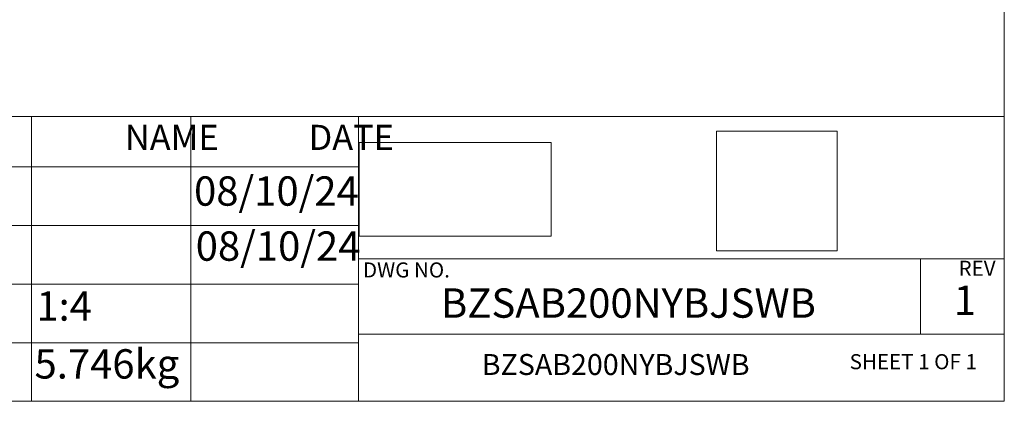
# Model space of a CAD drawing. Units: millimetres. Extents: x 10 to 287, y 10 to 200.
# Drawn here: x 170 to 287, y 10 to 56 of the extents above; entities that cross this region are included whole.
import ezdxf

# ---------------------------------------------------------------- set-up
doc = ezdxf.new("R2010")
doc.units = ezdxf.units.MM
doc.header["$LTSCALE"] = 0.75
doc.layers.add('Notes', color=7, linetype='Continuous', lineweight=13)
doc.layers.add('TITLEBLOCK', color=7, linetype='Continuous', lineweight=18)
doc.styles.add('FusionTitle', font='arial.ttf')
doc.styles.get("Standard").update_dxf_attribs({"font": 'arial.ttf'})
picture_1 = doc.add_image_def('image1.png', size_in_pixel=(284, 139))
picture_2 = doc.add_image_def('image2.png', size_in_pixel=(137, 136))

# ---------------------------------------------------------------- blocks, each defined once
blk = doc.blocks.new('BIL C&W DRAWING SHEET')
at = {"layer": 'TITLEBLOCK', "lineweight": 13}
for p, q in [((-116, 0), (-116, 34)), ((-97, 0), (-97, 34)), ((-77, 28), (-139, 28)), ((-77, 0), (-77, 28)), ((-77, 28), (-77, 22)), ((-77, 21), (-77, 28)), ((-77, 21), (-139, 21)), ((-77, 14), (-77, 21)), ((-77, 14), (-139, 14)), ((-77, 7), (-77, 14)), ((-77, 6), (-77, 12.5)), ((-77, 7), (-139, 7)), ((-77, 0), (-77, 7)), ((-77, 0), (-77, 6)), ((-139, 0), (-116, 0)), ((-116, 0), (-97, 0))]:
    blk.add_line(p, q, dxfattribs=at)
for points in [[(-277, 190), (0, 190), (0, 0), (-277, 0)], [(0, 0), (-209, 0), (-209, 34), (0, 34)], [(-139, 0), (-77, 0), (-77, 34), (-139, 34)], [(-77, 0), (-139, 0), (-139, 34), (-77, 34)], [(-77, 17), (0, 17), (0, 34), (-77, 34)], [(-10, 17), (-77, 17), (-77, 8), (-10, 8)], [(0, 8), (-10, 8), (-10, 17), (0, 17)], [(0, 0), (-77, 0), (-77, 8), (0, 8)], [(-77, 0), (-139, 0), (-139, 0), (-77, 0)]]:
    blk.add_lwpolyline(points, close=True, dxfattribs=at)
at = {"layer": 'TITLEBLOCK', "lineweight": 35, "attachment_point": 1, "style": 'FusionTitle'}
for s, width, insert, char_height in [('\\pi3.71794;{\\f8514oem|b0|i0|c0|p0;NAME}', 19, (-116, 33), 3), ('\\pi4.68554;{\\f8514oem|b0|i0|c0|p0;DATE}', 20, (-97, 33), 3), ('{\\f8514oem|b0|i0|c0|p0;DWG NO.}', 13, (-76.47, 16.58), 1.8), ('\\pi2.52347;{\\f8514oem|b0|i0|c0|p0;REV}', 10, (-10, 16.78), 1.8), ('{\\f8514oem|b0|i0|c0|p0;SHEET 1 OF 1}', 18.4378, (-18.44, 5.63), 1.8)]:
    blk.add_mtext_dynamic_manual_height_columns(s, width=width, gutter_width=17.5, heights=[0], dxfattribs=dict(at, insert=insert, char_height=char_height))
at = {"layer": 'TITLEBLOCK', "linetype": 'Continuous', "lineweight": 0}
image = blk.add_image(picture_2, insert=(-34.31, 17.97), size_in_units=(14.37, 14.27), dxfattribs=at)
image.dxf.flags = 15
image = blk.add_image(picture_1, insert=(-76.92, 19.7), size_in_units=(22.89, 11.2), dxfattribs=at)
image.dxf.flags = 15

msp = doc.modelspace()

# ---------------------------------------------------------------- block references
at = {"layer": 'TITLEBLOCK'}
msp.add_blockref('BIL C&W DRAWING SHEET', (287, 10), dxfattribs=at)

# ---------------------------------------------------------------- texts
at = {"layer": 'Notes', "attachment_point": 1}
for s, width, insert, char_height in [('08/10/24', 2.79064897, (190.393923, 36.848675), 3.5), ('08/10/24', 1.27993643, (190.59076, 30.280396), 3.5), ('BZSAB200NYBJSWB', 0.54745943, (219.835475, 23.477723), 3.5), ('1', 0.03557997, (280.983719, 23.813208), 3.5), ('1:4', 1.66937955, (171.588967, 23.125136), 3.5), ('5.746kg', 1.41590397, (171.374015, 16.216687), 3.5), ('BZSAB200NYBJSWB', 1.85186472, (224.698001, 15.64279), 2.5)]:
    msp.add_mtext_dynamic_manual_height_columns(s, width=width, gutter_width=17.5, heights=[0], dxfattribs=dict(at, insert=insert, char_height=char_height))

doc.saveas('drawing.dxf')
